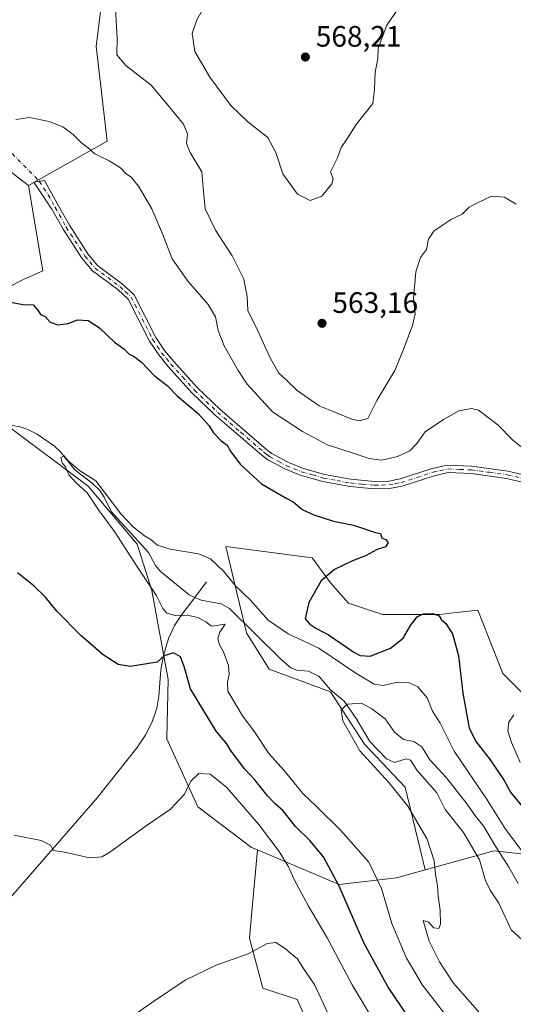
# Model space of a CAD drawing. Units: metres. Extents: x 638057 to 641525, y 4734440 to 4736822.
# Drawn here: x 638392 to 638559, y 4735062 to 4735397 of the extents above; entities that cross this region are included whole.
import ezdxf

# ---------------------------------------------------------------- set-up
doc = ezdxf.new("R2010")
doc.units = ezdxf.units.M
doc.header["$MEASUREMENT"] = 0
doc.linetypes.add('DGN Style 4', pattern=[2.6384748266838614, 1.318413404963828, -0.6592067024819142, 0.001648016756204785, -0.6592067024819142])
for name, color, linetype, lineweight in [('Arbolado forestal CxS', 92, 'Continuous', 0), ('Camino Cxs', 7, 'Continuous', 0), ('Camino eje', 30, 'DGN Style 4', 13), ('Camino eje virtual', 6, 'DGN Style 4', 0), ('Corriente natural lineal', 142, 'Continuous', 13), ('Cultivos herbáceos CxS', 92, 'Continuous', 0), ('Curva de nivel maestra', 30, 'Continuous', 30), ('Curva de nivel normal', 30, 'Continuous', 0), ('Matorral CxS', 135, 'Continuous', 0), ('Pastizal CxS', 92, 'Continuous', 0), ('Prado CxS', 92, 'Continuous', 0), ('Punto de cota en terreno', 7, 'Continuous', 0), ('Rótulo de punto de cota en terreno', 7, 'Continuous', 0)]:
    doc.layers.add(name, color=color, linetype=linetype, lineweight=lineweight)
doc.styles.add('Style-Arial', font='txt')

# ---------------------------------------------------------------- blocks, each defined once
blk = doc.blocks.new('*U8')
at = {"layer": 'Matorral CxS', "color": 135, "linetype": 'Continuous', "lineweight": 0}
blk.add_polyline3d([(638492.8044999996, 4735048.670299999, 562.218200000003), (638485.8611000003, 4735064.102299999, 561.6926999999996), (638474.2871000003, 4735067.960300001, 561.2853000000032), (638469.6584999999, 4735084.9343, 559.0145000000048), (638470.6019000001, 4735095.1195, 558.2292000000016), (638472.4335000003, 4735114.895099999, 556.7085999999981), (638500.2111000001, 4735103.135700001, 550.0752000000066), (638519.6743000001, 4735105.4265, 542.7676000000065), (638529.4112999998, 4735108.1143, 540.5350999999937), (638552.8756999997, 4735114.5909, 539.0038000000059), (638613.5526999999, 4735107.7159, 555.446299999996), (638653.6222999999, 4735092.8233, 559.2514999999985), (638692.5456999998, 4735063.038899999, 563.3669999999984), (638714.2978999997, 4735032.108700001, 565.1716000000015)], dxfattribs=at)
blk = doc.blocks.new('5PATER')
at = {"layer": 'Prado CxS', "linetype": 'Continuous', "lineweight": 0}
h = blk.add_hatch(color=51, dxfattribs=at)
edge = h.paths.add_edge_path()
edge.add_ellipse((0, 0), major_axis=(-0.1095731443231308, -0.1110710700762829), ratio=0.9994222409660322, start_angle=0, end_angle=360)

msp = doc.modelspace()

# ---------------------------------------------------------------- linework, layer by layer
at = {"layer": 'Arbolado forestal CxS', "color": 92, "linetype": 'Continuous', "lineweight": 0}
for points in [[(638512.1261, 4735511.4025, 574.5982999999978), (638493.8091000002, 4735469.265100001, 571.5598999999929), (638478.9212999997, 4735447.261299999, 571.8381999999983), (638470.6463000001, 4735447.5865, 571.4363000000012), (638459.4625000004, 4735453.228499999, 570.1576999999961), (638443.4357000003, 4735461.2467, 567.8513999999996), (638428.5658999998, 4735468.245100001, 565.0031000000017), (638427.2708999999, 4735466.850500001, 564.6836000000039), (638423.6776999999, 4735462.9803, 563.5675999999949), (638433.5549, 4735436.666099999, 562.2905000000028), (638435.0837000003, 4735429.736099999, 562.0311999999976), (638419.5500999996, 4735403.1055, 558.9048000000039), (638417.5787000004, 4735387.784700001, 558.2620000000024), (638421.3207, 4735355.522700001, 555.5080000000017), (638394.5493000001, 4735340.542300001, 554.369000000006)], [(638384.1917000003, 4735303.965299999, 550.7801999999938), (638391.8595000004, 4735308.093900001, 552.1117999999988), (638399.4940999999, 4735311.4869, 552.1619999999966), (638394.5493000001, 4735340.542300001, 554.369000000006), (638421.3207, 4735355.522700001, 555.5080000000017), (638417.5787000004, 4735387.784700001, 558.2620000000024), (638419.5500999996, 4735403.1055, 558.9048000000039)], [(638394.5493000001, 4735340.542300001, 554.369000000006), (638399.4940999999, 4735311.4869, 552.1619999999966), (638391.8595000004, 4735308.093900001, 552.1117999999988), (638384.1917000003, 4735303.965299999, 550.7801999999938), (638373.5755000003, 4735309.863500001, 550.6474000000017), (638364.7285000002, 4735321.6599, 551.5926000000036), (638357.0614999998, 4735332.8661, 551.7128999999986), (638346.4452999998, 4735344.6621, 552.5766000000004), (638336.4187000003, 4735355.8687, 553.1345000000001), (638330.5207000002, 4735355.279100001, 552.351999999999), (638328.7511, 4735347.6117, 550.7985999999946), (638333.4693, 4735336.405300001, 551.1054000000004), (638339.3668999998, 4735322.8397, 549.761799999993), (638348.2137000002, 4735308.094500001, 550.0411000000023), (638355.2911, 4735296.8881, 548.8607000000047), (638359.4194999998, 4735290.4003, 548.2473999999929), (638360.5988999996, 4735282.732899999, 547.8459000000003), (638369.7002999998, 4735273.631300001, 547.338699999993)], [(638472.4335000003, 4735114.895099999, 556.7085999999981), (638470.4455000004, 4735115.7371, 556.6186000000016), (638452.1287000002, 4735129.4845, 555.4208000000071), (638441.4883000003, 4735152.865499999, 552.6156999999948), (638441.5702999998, 4735152.979499999, 552.6095000000059), (638442.1079000002, 4735172.694300001, 550.3555999999953), (638436.5434999998, 4735202.930299999, 545.2056000000011), (638431.4990999997, 4735218.6753, 544.6603999999934), (638414.8765000004, 4735238.3825, 545.7260999999999), (638387.3421, 4735258.969900001, 546.5967999999993), (638371.3145000003, 4735273.8621, 547.347099999999), (638369.7002999998, 4735273.631300001, 547.338699999993)], [(638572.0509000003, 4735158.518300001, 555.7197000000015), (638555.8482999997, 4735174.729499999, 553.1469999999972), (638547.3618999999, 4735196.343699999, 551.1958000000013), (638540.0516999997, 4735195.483300001, 550.3824000000022), (638534.2446999997, 4735194.799699999, 549.9815999999992), (638514.9556999998, 4735194.800100001, 551.9075000000012), (638503.3816999998, 4735198.659299999, 551.6291000000056), (638497.2099000001, 4735205.6073, 549.882500000007), (638491.0371000003, 4735214.098300001, 548.2179999999935), (638461.7171, 4735217.958699999, 546.247000000003), (638465.5746999999, 4735201.7479, 544.0521000000008), (638468.6602999996, 4735188.6249, 543.265400000004), (638476.3761, 4735176.2739, 542.4161000000023), (638497.2089000001, 4735168.554500001, 540.7076999999991), (638508.7814999997, 4735150.8005, 539.3604999999952), (638522.6700999998, 4735136.133099999, 539.0754000000015), (638529.4112999998, 4735108.1143, 540.5350999999937), (638519.6743000001, 4735105.4265, 542.7676000000065), (638500.2111000001, 4735103.135700001, 550.0752000000066), (638472.4335000003, 4735114.895099999, 556.7085999999981), (638470.4455000004, 4735115.7371, 556.6186000000016), (638452.1287000002, 4735129.4845, 555.4208000000071), (638441.4883000003, 4735152.865499999, 552.6156999999948), (638441.5702999998, 4735152.979499999, 552.6095000000059), (638442.1079000002, 4735172.694300001, 550.3555999999953), (638436.5434999998, 4735202.930299999, 545.2056000000011), (638431.4990999997, 4735218.6753, 544.6603999999934), (638414.8765000004, 4735238.3825, 545.7260999999999), (638387.3421, 4735258.969900001, 546.5967999999993)], [(638585.6464999998, 4735141.223300001, 557.6120999999986), (638572.0509000003, 4735158.518300001, 555.7197000000015), (638555.8482999997, 4735174.729499999, 553.1469999999972), (638547.3618999999, 4735196.343699999, 551.1958000000013), (638540.0516999997, 4735195.483300001, 550.3824000000022), (638534.2446999997, 4735194.799699999, 549.9815999999992), (638514.9556999998, 4735194.800100001, 551.9075000000012), (638503.3816999998, 4735198.659299999, 551.6291000000056), (638497.2099000001, 4735205.6073, 549.882500000007), (638491.0371000003, 4735214.098300001, 548.2179999999935), (638461.7171, 4735217.958699999, 546.247000000003), (638465.5746999999, 4735201.7479, 544.0521000000008), (638468.6602999996, 4735188.6249, 543.265400000004), (638476.3761, 4735176.2739, 542.4161000000023), (638497.2089000001, 4735168.554500001, 540.7076999999991), (638508.7814999997, 4735150.8005, 539.3604999999952), (638522.6700999998, 4735136.133099999, 539.0754000000015), (638529.4112999998, 4735108.1143, 540.5350999999937)], [(638472.4335000003, 4735114.895099999, 556.7085999999981), (638500.2111000001, 4735103.135700001, 550.0752000000066), (638519.6743000001, 4735105.4265, 542.7676000000065), (638529.4112999998, 4735108.1143, 540.5350999999937)]]:
    msp.add_polyline3d(points, dxfattribs=at)
at = {"layer": 'Camino Cxs', "color": 7, "linetype": 'Continuous', "lineweight": 0}
for points in [[(638589.9700999996, 4735233.3201, 561.468200000003), (638557.1101000002, 4735241.050100001, 560.7032999999938), (638545.0000999998, 4735242.690099999, 559.2826999999961), (638537.2001, 4735242.9901, 558.3208000000013), (638532.4901000002, 4735241.950099999, 557.1276999999973), (638521.5601000005, 4735238.4101, 552.1330000000017), (638517.2901, 4735237.620100001, 551.8034000000043), (638512.1700999998, 4735237.460100001, 551.9801000000007), (638503.7600999996, 4735238.2401, 553.8263000000006), (638494.6101000002, 4735239.960100001, 554.279999999999), (638486.9200999998, 4735242.120100001, 553.9521999999997), (638481.6901000004, 4735244.2301, 554.2284999999974), (638475.9801000003, 4735247.350099999, 553.6523000000016), (638473.8901000004, 4735248.9001, 554.1904000000068), (638458.0601000005, 4735262.530099999, 553.7866999999969), (638450.1300999997, 4735270.120100001, 557.8766999999935), (638442.0701000001, 4735279.050100001, 560.1511000000028), (638438.8501000004, 4735282.950099999, 561.0145000000048), (638435.7001, 4735287.6601, 560.8154000000068), (638428.4301000005, 4735301.860099999, 560.4349999999977), (638424.9401000004, 4735305.130100001, 561.502800000002), (638416.3701, 4735311.5601, 559.3503999999957), (638412.7701000003, 4735315.770099999, 558.0825999999943), (638406.3501000004, 4735325.700099999, 557.2259999999952), (638402.5701000001, 4735332.440099999, 558.6241000000009), (638396.4600999998, 4735341.6601, 554.971000000005), (638400.0301000001, 4735342.2501, 554.2575999999972), (638404.7801000001, 4735333.630100001, 559.2014000000054), (638408.5000999998, 4735326.9901, 557.1834999999992), (638414.7801000001, 4735317.270099999, 559.2428000000073), (638418.0900999998, 4735313.380100001, 559.1661000000023), (638426.5500999996, 4735307.050100001, 560.2976999999955), (638430.4600999998, 4735303.380100001, 557.9535999999935), (638437.8601000002, 4735288.9301, 559.3650999999954), (638440.8501000004, 4735284.450099999, 561.8313000000053), (638443.9700999996, 4735280.6801, 561.4894000000058), (638451.9301000005, 4735271.870100001, 556.5647000000026), (638459.7401000002, 4735264.380100001, 553.4759000000049), (638475.4600999998, 4735250.850099999, 552.4872999999934), (638477.3201000001, 4735249.460100001, 552.181500000006), (638482.7600999996, 4735246.5001, 552.2375000000029), (638487.7301000003, 4735244.4901, 552.8405000000057), (638495.1801000005, 4735242.380100001, 551.7103000000062), (638504.1101000002, 4735240.720100001, 552.8718999999984), (638512.2500999998, 4735239.960100001, 552.4453999999969), (638517.0201000003, 4735240.120100001, 552.4058999999979), (638520.9401000004, 4735240.840100001, 552.506899999993), (638531.8400999998, 4735244.370100001, 557.8981000000058), (638536.9801000003, 4735245.5001, 560.8880000000064), (638545.2200999996, 4735245.190099999, 561.7600999999995), (638557.5601000005, 4735243.5101, 560.9348000000027), (638590.6201, 4735235.7401, 561.4717999999993)], [(638589.9700999996, 4735233.3201, 561.468200000003), (638557.1101000002, 4735241.050100001, 560.7032999999938), (638545.0000999998, 4735242.690099999, 559.2826999999961), (638537.2001, 4735242.9901, 558.3208000000013), (638532.4901000002, 4735241.950099999, 557.1276999999973), (638521.5601000005, 4735238.4101, 552.1330000000017), (638517.2901, 4735237.620100001, 551.8034000000043), (638512.1700999998, 4735237.460100001, 551.9801000000007), (638503.7600999996, 4735238.2401, 553.8263000000006), (638494.6101000002, 4735239.960100001, 554.279999999999), (638486.9200999998, 4735242.120100001, 553.9521999999997), (638481.6901000004, 4735244.2301, 554.2284999999974), (638475.9801000003, 4735247.350099999, 553.6523000000016), (638473.8901000004, 4735248.9001, 554.1904000000068), (638458.0601000005, 4735262.530099999, 553.7866999999969), (638450.1300999997, 4735270.120100001, 557.8766999999935), (638442.0701000001, 4735279.050100001, 560.1511000000028), (638438.8501000004, 4735282.950099999, 561.0145000000048), (638435.7001, 4735287.6601, 560.8154000000068), (638428.4301000005, 4735301.860099999, 560.4349999999977), (638424.9401000004, 4735305.130100001, 561.502800000002), (638416.3701, 4735311.5601, 559.3503999999957), (638412.7701000003, 4735315.770099999, 558.0825999999943), (638406.3501000004, 4735325.700099999, 557.2259999999952), (638402.5701000001, 4735332.440099999, 558.6241000000009), (638396.4600999998, 4735341.6601, 554.971000000005), (638400.0301000001, 4735342.2501, 554.2575999999972), (638404.7801000001, 4735333.630100001, 559.2014000000054), (638408.5000999998, 4735326.9901, 557.1834999999992), (638414.7801000001, 4735317.270099999, 559.2428000000073), (638418.0900999998, 4735313.380100001, 559.1661000000023), (638426.5500999996, 4735307.050100001, 560.2976999999955), (638430.4600999998, 4735303.380100001, 557.9535999999935), (638437.8601000002, 4735288.9301, 559.3650999999954), (638440.8501000004, 4735284.450099999, 561.8313000000053), (638443.9700999996, 4735280.6801, 561.4894000000058), (638451.9301000005, 4735271.870100001, 556.5647000000026), (638459.7401000002, 4735264.380100001, 553.4759000000049), (638475.4600999998, 4735250.850099999, 552.4872999999934), (638477.3201000001, 4735249.460100001, 552.181500000006), (638482.7600999996, 4735246.5001, 552.2375000000029), (638487.7301000003, 4735244.4901, 552.8405000000057), (638495.1801000005, 4735242.380100001, 551.7103000000062), (638504.1101000002, 4735240.720100001, 552.8718999999984)], [(638504.1101000002, 4735240.720100001, 552.8718999999984), (638512.2500999998, 4735239.960100001, 552.4453999999969), (638517.0201000003, 4735240.120100001, 552.4058999999979), (638520.9401000004, 4735240.840100001, 552.506899999993), (638531.8400999998, 4735244.370100001, 557.8981000000058), (638536.9801000003, 4735245.5001, 560.8880000000064), (638545.2200999996, 4735245.190099999, 561.7600999999995), (638557.5601000005, 4735243.5101, 560.9348000000027), (638590.6201, 4735235.7401, 561.4717999999993)]]:
    msp.add_polyline3d(points, dxfattribs=at)
at = {"layer": 'Camino eje', "color": 30, "linetype": 'DGN Style 4', "lineweight": 13}
msp.add_polyline3d([(638398.2451, 4735341.9551, 554.5139999999956), (638401.3000999996, 4735337.345100001, 556.1650999999983), (638403.6750999996, 4735333.0351, 558.8285999999935), (638407.4250999996, 4735326.345100001, 556.3365999999951), (638413.7751000002, 4735316.520099999, 558.4012999999978), (638415.4301000005, 4735314.575099999, 559.4290000000037), (638417.2301000003, 4735312.470100001, 558.0718999999954), (638421.5151000004, 4735309.255100001, 561.1637999999948), (638425.7451, 4735306.090100001, 560.809699999998), (638427.4901000002, 4735304.4551, 560.5503999999928), (638429.4451000001, 4735302.620100001, 558.8782999999967), (638436.7801000001, 4735288.295100001, 559.6008000000002), (638438.3551000003, 4735285.940099999, 559.7534000000014), (638439.8501000004, 4735283.700099999, 561.3347000000067), (638441.4600999998, 4735281.7501, 561.796100000007), (638443.0201000003, 4735279.8651, 560.7130000000034), (638447.0000999998, 4735275.460100001, 559.9995999999956), (638451.0301000001, 4735270.995100001, 557.1486000000004), (638454.9951, 4735267.200099999, 555.5219999999972), (638458.9001000002, 4735263.4551, 553.5527000000002), (638466.7600999996, 4735256.690099999, 552.7430000000022), (638474.6750999996, 4735249.8751, 553.2173000000039), (638475.6051000003, 4735249.1801, 553.109700000001), (638476.6501000002, 4735248.405099999, 552.742499999993), (638479.5050999997, 4735246.845100001, 552.6855000000069), (638482.2251000004, 4735245.3651, 553.1137000000017), (638484.8400999998, 4735244.3101, 553.3417999999947), (638487.3251, 4735243.3051, 553.1965999999958), (638491.1700999998, 4735242.225099999, 552.3104000000021), (638494.8951000003, 4735241.170100001, 552.9774999999936), (638499.4700999996, 4735240.3101, 553.4857000000047), (638503.9351000005, 4735239.4801, 553.3274999999994), (638508.0050999997, 4735239.100099999, 552.5878999999986), (638512.2100999998, 4735238.710100001, 552.1809999999969), (638514.5950999996, 4735238.790100001, 552.1330000000017), (638517.1551000001, 4735238.870100001, 552.1051000000007), (638519.2901, 4735239.265100001, 552.2231000000029), (638521.2500999998, 4735239.6251, 552.3114999999962), (638532.1651, 4735243.1601, 557.1321000000025), (638534.5201000003, 4735243.6801, 558.327900000004), (638537.0900999998, 4735244.245100001, 559.6103000000003), (638541.2100999998, 4735244.090100001, 559.6315000000031), (638545.1101000002, 4735243.940099999, 560.5274999999965), (638551.2801000001, 4735243.100099999, 561.5409000000072), (638557.3350999998, 4735242.280099999, 559.7859999999928), (638573.8651000002, 4735238.395099999, 562.186400000006)], dxfattribs=at)
at = {"layer": 'Camino eje virtual', "color": 6, "linetype": 'DGN Style 4', "lineweight": 0, "extrusion": (0.03228641550533749, -0.03305184043889155, 0.9989320113087871), "elevation": -135346.2539390582, "flags": 128}
msp.add_lwpolyline([(3765612.237579247, 2938208.278148042), (3765612.237579247, 2938173.229457533)], dxfattribs=at)
at = {"layer": 'Corriente natural lineal', "color": 142, "linetype": 'Continuous', "lineweight": 13, "extrusion": (-0.06005005890625237, -0.07987469609800939, 0.9949944840794879), "elevation": -416021.726747785, "flags": 128}
msp.add_lwpolyline([(-2335167.803414597, 4147729.805063437), (-2335167.803414597, 4147736.411697419)], dxfattribs=at)
at = {"layer": 'Corriente natural lineal', "color": 142, "linetype": 'Continuous', "lineweight": 13}
for points in [[(638386.5049000002, 4735259.414999999, 546.6797999999981), (638391.8071999997, 4735258.556500001, 546.465200000006), (638394.3365000002, 4735257.676700001, 546.4737000000023), (638397.5684000002, 4735256.0715, 546.6490000000049), (638403.4967, 4735252.017300001, 546.1555999999982), (638405.4165000003, 4735250.179400001, 545.8600000000006), (638410.4561999999, 4735243.8147, 545.8459000000003), (638416.2368999999, 4735239.442, 545.7709000000032), (638418.7920000004, 4735236.897600001, 545.6024999999936), (638420.2895000001, 4735234.716800001, 545.4967999999935), (638422.6654000003, 4735229.8079, 545.0249999999943), (638435.3354000002, 4735215.893400001, 544.414300000004), (638437.7495999997, 4735211.414899999, 543.6861999999965), (638439.3716000002, 4735209.552200001, 543.6475000000064), (638449.1979, 4735201.519500001, 542.6435999999958), (638451.1199000003, 4735200.6458, 542.729800000001)], [(638353.7500999998, 4734986.090100001, 567.9167000000016), (638352.6201, 4734992.420100001, 567.3469000000041), (638351.8501000004, 4735000.0601, 566.508799999996), (638348.8400999998, 4735010.300100001, 565.7936999999947), (638347.6101000002, 4735015.550100001, 565.3381999999983), (638346.7701000003, 4735022.300100001, 564.6103000000003), (638343.0401, 4735040.360099999, 562.6983000000037), (638343.2701000003, 4735044.620100001, 562.2007000000012), (638355.9001000002, 4735061.4801, 560.874800000005), (638363.9801000003, 4735070.9901, 559.8902999999991), (638390.0701000001, 4735100.4901, 556.2891999999993), (638417.9001000002, 4735132.610099999, 553.1805000000022), (638431.5401, 4735149.610099999, 552.255799999999), (638434.3101000005, 4735153.700099999, 552.0212999999932), (638436.6501000002, 4735158.3201, 551.6408999999985), (638438.2600999996, 4735163.030099999, 551.2642999999953), (638438.8901000004, 4735167.040100001, 550.8947000000044), (638439.5701000001, 4735176.0801, 549.8877999999969), (638440.4801000003, 4735180.9101, 548.9130000000005), (638442.1401000004, 4735186.6601, 547.3246000000072), (638444.1700999998, 4735191.130100001, 545.8151999999973), (638446.7100999998, 4735194.780099999, 544.2280000000028), (638451.1199000003, 4735200.6458, 542.729800000001)], [(638451.1199000003, 4735200.6458, 542.729800000001), (638453.2699999996, 4735199.668299999, 542.7029999999941), (638460.0932999998, 4735198.423400001, 542.5054999999993), (638462.9335000003, 4735196.840100001, 542.5644999999931), (638480.3361999998, 4735179.612199999, 541.9195999999939), (638483.7688999996, 4735176.738800001, 541.1040000000066), (638485.7522999998, 4735175.871099999, 541.1006999999954), (638489.7257000003, 4735175.626300001, 541.1784000000043), (638493.3131999997, 4735173.867900001, 541.1444999999949), (638497.2451, 4735169.2897, 540.7896999999939), (638501.9160000002, 4735165.332699999, 540.1661000000023), (638506.0214000001, 4735159.5437, 539.6472000000067), (638510.5575000001, 4735151.674699999, 539.1484000000055), (638516.3271000005, 4735145.850199999, 538.917300000001), (638519.0168000003, 4735144.5975, 538.7995999999986), (638522.9110000003, 4735145.802800001, 538.7578999999969), (638524.3973000003, 4735145.3389, 538.8062999999966), (638526.6726000002, 4735141.886, 538.4667999999947), (638533.3395999996, 4735134.238700001, 537.8389000000025), (638536.1782999998, 4735128.555199999, 537.6486000000004), (638542.4689999997, 4735120.780900001, 537.2989999999991), (638547.8685999997, 4735111.473900001, 536.8905999999988), (638549.9762000004, 4735104.4594, 536.5200999999943), (638551.5258, 4735101.2126, 536.3497000000061), (638554.4206999998, 4735096.7437, 536.540599999993), (638558.6425999999, 4735087.767700001, 535.6606000000029), (638562.5513000004, 4735084.188200001, 535.6717999999964)]]:
    msp.add_polyline3d(points, dxfattribs=at)
at = {"layer": 'Cultivos herbáceos CxS', "color": 92, "linetype": 'Continuous', "lineweight": 0}
for points in [[(638512.1261, 4735511.4025, 574.5982999999978), (638493.8091000002, 4735469.265100001, 571.5598999999929), (638478.9212999997, 4735447.261299999, 571.8381999999983), (638470.6463000001, 4735447.5865, 571.4363000000012), (638459.4625000004, 4735453.228499999, 570.1576999999961), (638443.4357000003, 4735461.2467, 567.8513999999996), (638428.5658999998, 4735468.245100001, 565.0031000000017), (638427.2708999999, 4735466.850500001, 564.6836000000039), (638423.6776999999, 4735462.9803, 563.5675999999949), (638433.5549, 4735436.666099999, 562.2905000000028), (638435.0837000003, 4735429.736099999, 562.0311999999976), (638419.5500999996, 4735403.1055, 558.9048000000039), (638417.5787000004, 4735387.784700001, 558.2620000000024), (638421.3207, 4735355.522700001, 555.5080000000017), (638394.5493000001, 4735340.542300001, 554.369000000006)], [(638419.5500999996, 4735403.1055, 558.9048000000039), (638417.5787000004, 4735387.784700001, 558.2620000000024), (638421.3207, 4735355.522700001, 555.5080000000017), (638394.5493000001, 4735340.542300001, 554.369000000006), (638375.8855, 4735354.7125, 555.9291999999987)], [(638375.8855, 4735354.7125, 555.9291999999987), (638394.5493000001, 4735340.542300001, 554.369000000006)], [(638472.4335000003, 4735114.895099999, 556.7085999999981), (638470.4455000004, 4735115.7371, 556.6186000000016), (638452.1287000002, 4735129.4845, 555.4208000000071), (638441.4883000003, 4735152.865499999, 552.6156999999948), (638441.5702999998, 4735152.979499999, 552.6095000000059), (638442.1079000002, 4735172.694300001, 550.3555999999953), (638436.5434999998, 4735202.930299999, 545.2056000000011), (638431.4990999997, 4735218.6753, 544.6603999999934), (638414.8765000004, 4735238.3825, 545.7260999999999), (638387.3421, 4735258.969900001, 546.5967999999993), (638371.3145000003, 4735273.8621, 547.347099999999), (638369.7002999998, 4735273.631300001, 547.338699999993)], [(638387.3421, 4735258.969900001, 546.5967999999993), (638414.8765000004, 4735238.3825, 545.7260999999999), (638431.4990999997, 4735218.6753, 544.6603999999934), (638436.5434999998, 4735202.930299999, 545.2056000000011), (638442.1079000002, 4735172.694300001, 550.3555999999953), (638441.5702999998, 4735152.979499999, 552.6095000000059), (638441.4883000003, 4735152.865499999, 552.6156999999948), (638452.1287000002, 4735129.4845, 555.4208000000071), (638470.4455000004, 4735115.7371, 556.6186000000016), (638472.4335000003, 4735114.895099999, 556.7085999999981), (638470.6019000001, 4735095.1195, 558.2292000000016), (638469.6584999999, 4735084.9343, 559.0145000000048), (638474.2871000003, 4735067.960300001, 561.2853000000032), (638485.8611000003, 4735064.102299999, 561.6926999999996), (638492.8044999996, 4735048.670299999, 562.218200000003)], [(638472.4335000003, 4735114.895099999, 556.7085999999981), (638470.6019000001, 4735095.1195, 558.2292000000016), (638469.6584999999, 4735084.9343, 559.0145000000048), (638474.2871000003, 4735067.960300001, 561.2853000000032), (638485.8611000003, 4735064.102299999, 561.6926999999996), (638492.8044999996, 4735048.670299999, 562.218200000003), (638503.6061000006, 4735027.066099999, 563.7119999999995), (638519.8082999998, 4734996.2031, 566.5141000000004), (638526.7516999999, 4734973.826900001, 568.4667000000045), (638532.1530999999, 4734952.222899999, 570.2491000000009), (638537.5531000001, 4734915.188100001, 573.0056999999942), (638541.7644999997, 4734886.4033, 574.9575000000041)]]:
    msp.add_polyline3d(points, dxfattribs=at)
at = {"layer": 'Curva de nivel maestra', "color": 30, "linetype": 'Continuous', "lineweight": 30, "elevation": 550.0000000000001, "flags": 128}
for points in [[(638384.3300000001, 4735301.7301), (638392.6799999997, 4735300.090100001), (638396.2000000002, 4735299.940099999), (638397.8200000003, 4735298.220100001), (638398.6299999999, 4735296.700099999), (638400.2599999999, 4735295.9901), (638401.9699999997, 4735294.130100001), (638404.5899999999, 4735293.170100001), (638408.1399999997, 4735293.630100001), (638411.29, 4735294.860099999), (638414.8399999999, 4735294.6501), (638418.7800000003, 4735292.110099999), (638423.8300000001, 4735287.300100001), (638426.9900000002, 4735285.0601), (638428.7999999998, 4735283.200099999), (638430.54, 4735282.450099999), (638432.8799999999, 4735280.6601), (638437.3700000001, 4735275.970100001), (638441.7800000003, 4735272.600099999), (638445.1799999997, 4735269.120100001), (638452.2199999997, 4735263.020099999), (638455.9699999997, 4735258.9001), (638457.3600000005, 4735256.610099999), (638460.0999999996, 4735253.840100001), (638462.1699999999, 4735252.300100001), (638463.3700000001, 4735250.100099999), (638466.6900000004, 4735245.7301), (638473.79, 4735239.1801), (638482.1200000001, 4735234.270099999), (638484.5499999998, 4735233.100099999), (638487.79, 4735230.4101), (638491.54, 4735228.630100001), (638498.2100000001, 4735226.550100001), (638505.0099999999, 4735225.100099999), (638512.54, 4735222.630100001), (638514.2300000006, 4735222.3201), (638514.7300000006, 4735220.8201), (638516.1299999999, 4735220.220100001), (638516.8300000001, 4735219.110099999), (638515.9500000002, 4735217.800100001), (638513.0899999999, 4735216.9101), (638509.1799999997, 4735214.7501), (638504.7400000002, 4735213.030099999), (638498.5700000003, 4735210.120100001), (638494.0899999999, 4735206.2301), (638489.9100000003, 4735198.9001), (638488.6799999997, 4735193.300100001), (638490.25, 4735191.5001), (638492.2400000002, 4735190.190099999), (638496.5099999999, 4735187.9301), (638505.2300000006, 4735181.9901), (638507.3300000001, 4735180.870100001), (638510.7800000003, 4735180.700099999), (638517.5999999996, 4735183.360099999), (638521.9699999997, 4735186.7601), (638524.4199999999, 4735191.0801), (638526.7100000001, 4735194.0601), (638528.7699999996, 4735195.100099999), (638532.0199999996, 4735195.120100001), (638534.1500000004, 4735194.370100001), (638535.0199999996, 4735193.0601), (638536.4800000006, 4735191.710100001), (638538.7000000002, 4735188.290100001), (638540.7999999998, 4735180.8201), (638542.1699999999, 4735168.100099999), (638544.4100000003, 4735156.270099999), (638546.7800000003, 4735151.540100001), (638551.5, 4735145.420100001), (638556.2300000006, 4735138.5001), (638558.3799999999, 4735134.4901), (638562.5, 4735129.460100001)], [(638525.7300000006, 4735055.280099999), (638516.8099999997, 4735068.270099999), (638508.6600000003, 4735083.090100001), (638500.1799999997, 4735102.610099999), (638494.8399999999, 4735112.5801), (638490.2400000002, 4735118.050100001), (638485.3300000001, 4735122.8201), (638481.1500000004, 4735128.110099999), (638478.3899999997, 4735130.4901), (638475.7999999998, 4735133.2401), (638471.5300000003, 4735138.620100001), (638468.1600000003, 4735142.2501), (638465.6500000004, 4735145.620100001), (638463.4400000004, 4735148.370100001), (638461.9800000006, 4735150.940099999), (638458.4000000004, 4735155.1501), (638449.6500000004, 4735169.550100001), (638447.5599999997, 4735177.210100001), (638446.2100000001, 4735180.4001), (638443.9199999999, 4735181.770099999), (638440.6600000003, 4735180.800100001), (638438.3700000001, 4735178.600099999), (638429.2100000001, 4735177.200099999), (638425.0499999998, 4735177.860099999), (638420, 4735181.0801), (638412.5300000003, 4735187.610099999), (638404.2199999997, 4735195.970100001), (638400.3499999996, 4735200.6601), (638396.4400000004, 4735204.5701), (638390.8600000005, 4735208.940099999)]]:
    msp.add_lwpolyline(points, dxfattribs=at)
at = {"layer": 'Curva de nivel normal', "color": 30, "linetype": 'Continuous', "lineweight": 0, "flags": 128}
for points, elevation in [([(638560.3799999999, 4735334.1801), (638556.3499999996, 4735336.4901), (638552.0099999999, 4735336.920100001), (638547.0099999999, 4735334.540100001), (638544.3399999999, 4735333.1801), (638542.0099999999, 4735330.800100001), (638538.3399999999, 4735329.0601), (638534.6699999999, 4735326.540100001), (638532.3200000003, 4735324.960100001), (638530.5800000001, 4735322.2401), (638529.9000000004, 4735318.7501), (638527.8399999999, 4735316.090100001), (638526.2199999997, 4735311.220100001), (638525.5, 4735302.280099999), (638526.0499999998, 4735296.880100001), (638525.1600000003, 4735292.920100001), (638521.9400000004, 4735284.540100001), (638519.0899999999, 4735277.6601), (638512.9800000006, 4735267.520099999), (638509.8799999999, 4735261.380100001), (638507.04, 4735260.600099999), (638504.5300000003, 4735261.170100001), (638493.4400000004, 4735265.7301), (638485.8799999999, 4735270.850099999), (638482.3600000005, 4735274.2501), (638479.6799999997, 4735276.7601), (638476.7999999998, 4735281.7501), (638472.4400000004, 4735291.420100001), (638469.1500000004, 4735298.090100001), (638468.9699999997, 4735302.7501), (638467.8099999997, 4735308.7301), (638463.8200000003, 4735316.5701), (638458.2000000002, 4735325.280099999), (638454.6799999997, 4735332.520099999), (638453.9900000002, 4735339.720100001), (638453.5, 4735345.140100001), (638449.5700000003, 4735351.6501), (638448.2999999998, 4735354.8101), (638448.6200000001, 4735358.0801), (638447.3099999997, 4735361.300100001), (638442.0700000003, 4735367.620100001), (638436.25, 4735374.600099999), (638427.6900000004, 4735381.280099999), (638424.5999999996, 4735384.860099999), (638424.7800000003, 4735390.550100001), (638424.2199999997, 4735400.470100001)], 560), ([(638519.6699999999, 4735399.710100001), (638516.4299999997, 4735394.970100001), (638513.4400000004, 4735387.090100001), (638513.2999999998, 4735383.540100001), (638512.4800000006, 4735378.940099999), (638512.1900000004, 4735373.050100001), (638511.6200000001, 4735368.340100001), (638506.0099999999, 4735361.2301), (638503.0300000003, 4735356.5701), (638500.8200000003, 4735353.350099999), (638499.6399999997, 4735349.9001), (638497.2400000002, 4735345.120100001), (638498.0999999996, 4735342.8101), (638497.7000000002, 4735341.100099999), (638494.3399999999, 4735336.880100001), (638490.3600000005, 4735335.4101), (638486.0800000001, 4735337.600099999), (638480.9900000002, 4735344.440099999), (638478.6799999997, 4735351.7501), (638475.9100000003, 4735356.7601), (638469.1100000005, 4735362.100099999), (638463.3899999997, 4735367.640100001), (638456.1799999997, 4735377.300100001), (638451.1399999997, 4735385.960100001), (638450.1799999997, 4735392.0801), (638451.8399999999, 4735396.7401), (638454.8499999996, 4735402.0801)], 565), ([(638565.5, 4735248.9101), (638559.0999999996, 4735254.100099999), (638554.1200000001, 4735259.190099999), (638547.5099999999, 4735264.2401), (638545.1399999997, 4735264.7401), (638540.8700000001, 4735264.0001), (638535.6699999999, 4735261.0101), (638529.3799999999, 4735256.850099999), (638526.5700000003, 4735252.8301), (638524.2400000002, 4735250.420100001), (638520.0499999998, 4735248.4901), (638514.6699999999, 4735247.270099999), (638510.3399999999, 4735247.780099999), (638505.2800000003, 4735249.520099999), (638496.2400000002, 4735252.470100001), (638487.7400000002, 4735256.9801), (638477.5099999999, 4735263.590100001), (638468.9400000004, 4735273.020099999), (638465.8300000001, 4735277.710100001), (638461.1100000005, 4735286.0801), (638459.0499999998, 4735291.270099999), (638458.1600000003, 4735295.9101), (638455.7000000002, 4735300.120100001), (638448.8499999996, 4735307.9301), (638443.4800000006, 4735315.550100001), (638440.1500000004, 4735324.130100001), (638436.5199999996, 4735332.5701), (638431.9800000006, 4735340.300100001), (638429.4800000006, 4735343.350099999), (638427.6600000003, 4735344.610099999), (638425.8799999999, 4735346.5101), (638422.0199999996, 4735348.920100001), (638417.1600000003, 4735351.2501), (638415, 4735353.140100001), (638412.75, 4735354.8301), (638409.8300000001, 4735357.840100001), (638406.2599999999, 4735360.420100001), (638401.5999999996, 4735362.280099999), (638395, 4735363.5701), (638390.3499999996, 4735362.890100001)], 554.9999999999999), ([(638562.5899999999, 4735114.100099999), (638556.6699999999, 4735121.970100001), (638550.4600000001, 4735131.9301), (638539.2300000006, 4735148.380100001), (638534.5700000003, 4735157.860099999), (638531.9500000002, 4735162.040100001), (638530.0800000001, 4735166.5001), (638526.9600000001, 4735170.2601), (638524, 4735171.5801), (638519.7300000006, 4735171.690099999), (638514.9900000002, 4735170.7401), (638512.0700000003, 4735171.1601), (638505.8200000003, 4735174.9101), (638493.29, 4735183.380100001), (638482.8300000001, 4735188.2501), (638476.1100000005, 4735192.940099999), (638470.0599999997, 4735199.7401), (638464.9400000004, 4735204.600099999), (638461, 4735209.460100001), (638456.5, 4735213.7401), (638452.3600000005, 4735215.4001), (638442.7800000003, 4735216.960100001), (638438.4600000001, 4735218.390100001), (638436.3499999996, 4735220.130100001), (638433.9900000002, 4735221.4801), (638430.2400000002, 4735224.420100001), (638425.9400000004, 4735229.050100001), (638417.5, 4735240.220100001), (638411.9699999997, 4735243.700099999), (638407.9900000002, 4735247.0701), (638406.7199999997, 4735248.6601), (638405.5800000001, 4735248.120100001), (638406, 4735246.280099999), (638407.1799999997, 4735244.9301), (638408.2999999998, 4735242.2501), (638410.6799999997, 4735239.610099999), (638414.5300000003, 4735236.1601), (638418.4500000002, 4735230.390100001), (638423.8200000003, 4735223.0101), (638431.6799999997, 4735210.840100001), (638438.04, 4735201.360099999), (638440.2300000006, 4735196.870100001), (638441.5700000003, 4735195.3201), (638444.4199999999, 4735194.5001), (638448.5199999996, 4735194.540100001), (638452.2000000002, 4735193.850099999), (638454.9100000003, 4735192.350099999), (638456.8200000003, 4735190.880100001), (638461.4800000006, 4735191.5801), (638459.6200000001, 4735188.840100001), (638458.9400000004, 4735186.720100001), (638459.4800000006, 4735184.5701), (638460.8600000005, 4735182.120100001), (638462.5599999997, 4735177.550100001), (638462.79, 4735174.4801), (638462.2400000002, 4735171.9001), (638462.3600000005, 4735168.780099999), (638467.3899999997, 4735160.4101), (638471.1799999997, 4735155.3201), (638476.2699999996, 4735147.620100001), (638481.4400000004, 4735141.860099999), (638487.8099999997, 4735134.0001), (638492.6200000001, 4735129.450099999), (638500.6900000004, 4735121.5601), (638510.2199999997, 4735110.6601), (638514.6200000001, 4735101.720100001), (638518.1399999997, 4735089.9001), (638522.9299999997, 4735078.360099999), (638528.54, 4735068.970100001), (638540.5999999996, 4735053.360099999)], 545), ([(638548.0300000003, 4735059.470100001), (638538.8899999997, 4735069.6801), (638534.2999999998, 4735076.840100001), (638530.7699999996, 4735083.9001), (638528.7100000001, 4735090.890100001), (638530.5300000003, 4735090.3101), (638532.3899999997, 4735088.4301), (638534.0700000003, 4735088.2301), (638534.6600000003, 4735089.6501), (638534.5300000003, 4735094.360099999), (638533.7800000003, 4735099.210100001), (638533.6500000004, 4735102.630100001), (638532.9000000004, 4735106.5001), (638532.4500000002, 4735111.1601), (638530.1299999999, 4735118.5701), (638523.5800000001, 4735129.7301), (638517.0800000001, 4735137.7601), (638507.2599999999, 4735148.4801), (638501.4699999997, 4735158.7601), (638500.8600000005, 4735162.460100001), (638503.0499999998, 4735164.350099999), (638507.75, 4735164.6601), (638511.3099999997, 4735162.7301), (638515.8600000005, 4735159.370100001), (638519.0099999999, 4735154.9001), (638522.0300000003, 4735152.350099999), (638525.5800000001, 4735151.6601), (638528.2699999996, 4735149.850099999), (638531, 4735145.440099999), (638536.7100000001, 4735139.3101), (638543.7000000002, 4735130.460100001), (638546.5499999998, 4735126.3201), (638549.3899999997, 4735122.8201), (638553.0899999999, 4735116.530099999), (638557.9000000004, 4735109.0101), (638560.9699999997, 4735103.420100001)], 540), ([(638561.7599999999, 4735144.590100001), (638558.7100000001, 4735151.370100001), (638557.5099999999, 4735155.340100001), (638557.8200000003, 4735158.2501), (638559.5899999999, 4735160.7601)], 554.9999999999999), ([(638389.7699999996, 4735119.890100001), (638398.8899999997, 4735118.0601), (638402.0999999996, 4735116.4301), (638403.0599999997, 4735114.690099999), (638407.4199999999, 4735114.0101), (638415.3700000001, 4735112.190099999), (638419.5599999997, 4735112.5801), (638422.2999999998, 4735114.120100001), (638434.6399999997, 4735123.0601), (638442.8600000005, 4735128.690099999), (638447.6699999999, 4735133.790100001), (638449.7699999996, 4735138.190099999), (638452.5300000003, 4735140.8301), (638456.3300000001, 4735140.5601), (638461.9000000004, 4735136.130100001), (638472.7999999998, 4735123.600099999), (638479.75, 4735114.280099999), (638482.8399999999, 4735109.3101), (638485.0099999999, 4735104.550100001), (638489.7400000002, 4735095.8101), (638496.1500000004, 4735084.9801), (638504.6399999997, 4735069.110099999), (638513.54, 4735054.110099999)], 554.9999999999999), ([(638426.29, 4735055.970100001), (638436.4400000004, 4735062.9301), (638447.8700000001, 4735070.6501), (638458.3499999996, 4735075.790100001), (638469.2599999999, 4735079.610099999), (638475.6699999999, 4735083.050100001), (638478.6699999999, 4735083.450099999), (638481.8799999999, 4735081.390100001), (638483.79, 4735079.6801), (638485.9400000004, 4735078.040100001), (638487.8200000003, 4735074.920100001), (638491.8700000001, 4735068.970100001), (638496.0999999996, 4735059.870100001)], 560)]:
    msp.add_lwpolyline(points, dxfattribs=dict(at, elevation=elevation))
at = {"layer": 'Matorral CxS', "color": 135, "linetype": 'Continuous', "lineweight": 0}
for points in [[(638613.5526999999, 4735107.7159, 555.446299999996), (638552.8756999997, 4735114.5909, 539.0038000000059), (638529.4112999998, 4735108.1143, 540.5350999999937), (638522.6700999998, 4735136.133099999, 539.0754000000015), (638508.7814999997, 4735150.8005, 539.3604999999952), (638497.2089000001, 4735168.554500001, 540.7076999999991), (638476.3761, 4735176.2739, 542.4161000000023), (638468.6602999996, 4735188.6249, 543.265400000004), (638465.5746999999, 4735201.7479, 544.0521000000008), (638461.7171, 4735217.958699999, 546.247000000003), (638491.0371000003, 4735214.098300001, 548.2179999999935), (638497.2099000001, 4735205.6073, 549.882500000007), (638503.3816999998, 4735198.659299999, 551.6291000000056), (638514.9556999998, 4735194.800100001, 551.9075000000012), (638534.2446999997, 4735194.799699999, 549.9815999999992), (638540.0516999997, 4735195.483300001, 550.3824000000022), (638547.3618999999, 4735196.343699999, 551.1958000000013), (638555.8482999997, 4735174.729499999, 553.1469999999972), (638572.0509000003, 4735158.518300001, 555.7197000000015)], [(638585.6464999998, 4735141.223300001, 557.6120999999986), (638572.0509000003, 4735158.518300001, 555.7197000000015), (638555.8482999997, 4735174.729499999, 553.1469999999972), (638547.3618999999, 4735196.343699999, 551.1958000000013), (638540.0516999997, 4735195.483300001, 550.3824000000022), (638534.2446999997, 4735194.799699999, 549.9815999999992), (638514.9556999998, 4735194.800100001, 551.9075000000012), (638503.3816999998, 4735198.659299999, 551.6291000000056), (638497.2099000001, 4735205.6073, 549.882500000007), (638491.0371000003, 4735214.098300001, 548.2179999999935), (638461.7171, 4735217.958699999, 546.247000000003), (638465.5746999999, 4735201.7479, 544.0521000000008), (638468.6602999996, 4735188.6249, 543.265400000004), (638476.3761, 4735176.2739, 542.4161000000023), (638497.2089000001, 4735168.554500001, 540.7076999999991), (638508.7814999997, 4735150.8005, 539.3604999999952), (638522.6700999998, 4735136.133099999, 539.0754000000015), (638529.4112999998, 4735108.1143, 540.5350999999937)], [(638472.4335000003, 4735114.895099999, 556.7085999999981), (638470.6019000001, 4735095.1195, 558.2292000000016), (638469.6584999999, 4735084.9343, 559.0145000000048), (638474.2871000003, 4735067.960300001, 561.2853000000032), (638485.8611000003, 4735064.102299999, 561.6926999999996), (638492.8044999996, 4735048.670299999, 562.218200000003), (638503.6061000006, 4735027.066099999, 563.7119999999995), (638519.8082999998, 4734996.2031, 566.5141000000004), (638526.7516999999, 4734973.826900001, 568.4667000000045), (638532.1530999999, 4734952.222899999, 570.2491000000009), (638537.5531000001, 4734915.188100001, 573.0056999999942), (638541.7644999997, 4734886.4033, 574.9575000000041)], [(638472.4335000003, 4735114.895099999, 556.7085999999981), (638500.2111000001, 4735103.135700001, 550.0752000000066), (638519.6743000001, 4735105.4265, 542.7676000000065), (638529.4112999998, 4735108.1143, 540.5350999999937)], [(638714.2978999997, 4735032.108700001, 565.1716000000015), (638692.5456999998, 4735063.038899999, 563.3669999999984), (638653.6222999999, 4735092.8233, 559.2514999999985), (638613.5526999999, 4735107.7159, 555.446299999996), (638552.8756999997, 4735114.5909, 539.0038000000059), (638529.4112999998, 4735108.1143, 540.5350999999937)]]:
    msp.add_polyline3d(points, dxfattribs=at)
at = {"layer": 'Pastizal CxS', "color": 92, "linetype": 'Continuous', "lineweight": 0}
for points in [[(638394.5493000001, 4735340.542300001, 554.369000000006), (638399.4940999999, 4735311.4869, 552.1619999999966), (638391.8595000004, 4735308.093900001, 552.1117999999988), (638384.1917000003, 4735303.965299999, 550.7801999999938), (638373.5755000003, 4735309.863500001, 550.6474000000017), (638364.7285000002, 4735321.6599, 551.5926000000036), (638357.0614999998, 4735332.8661, 551.7128999999986), (638346.4452999998, 4735344.6621, 552.5766000000004), (638336.4187000003, 4735355.8687, 553.1345000000001), (638330.5207000002, 4735355.279100001, 552.351999999999), (638328.7511, 4735347.6117, 550.7985999999946), (638333.4693, 4735336.405300001, 551.1054000000004), (638339.3668999998, 4735322.8397, 549.761799999993), (638348.2137000002, 4735308.094500001, 550.0411000000023), (638355.2911, 4735296.8881, 548.8607000000047), (638359.4194999998, 4735290.4003, 548.2473999999929), (638360.5988999996, 4735282.732899999, 547.8459000000003), (638369.7002999998, 4735273.631300001, 547.338699999993)], [(638375.8855, 4735354.7125, 555.9291999999987), (638394.5493000001, 4735340.542300001, 554.369000000006), (638399.4940999999, 4735311.4869, 552.1619999999966), (638391.8595000004, 4735308.093900001, 552.1117999999988), (638384.1917000003, 4735303.965299999, 550.7801999999938)], [(638375.8855, 4735354.7125, 555.9291999999987), (638394.5493000001, 4735340.542300001, 554.369000000006)]]:
    msp.add_polyline3d(points, dxfattribs=at)

# ---------------------------------------------------------------- block references
at = {"layer": 'Matorral CxS', "color": 135, "linetype": 'Continuous', "lineweight": 0}
msp.add_blockref('*U8', (0, 0), dxfattribs=at)
at = {"layer": 'Punto de cota en terreno', "color": 7, "linetype": 'Continuous', "lineweight": 0, "xscale": 10, "yscale": 10, "zscale": 10}
for p in [(638488.7100000001, 4735384.130000001, 568.2100000000064), (638494.3600000005, 4735293.699999999, 563.1600000000036)]:
    msp.add_blockref('5PATER', p, dxfattribs=at)

# ---------------------------------------------------------------- texts
at = {"layer": 'Rótulo de punto de cota en terreno', "color": 7, "linetype": 'Continuous', "lineweight": 0, "style": 'Style-Arial'}
for s, p in [('568,21', (638492.2378000002, 4735387.6578)), ('563,16', (638497.8877999998, 4735297.227800001))]:
    msp.add_text(s, height=7.000000000000002, dxfattribs=at).set_placement(p)

doc.saveas('drawing.dxf')
